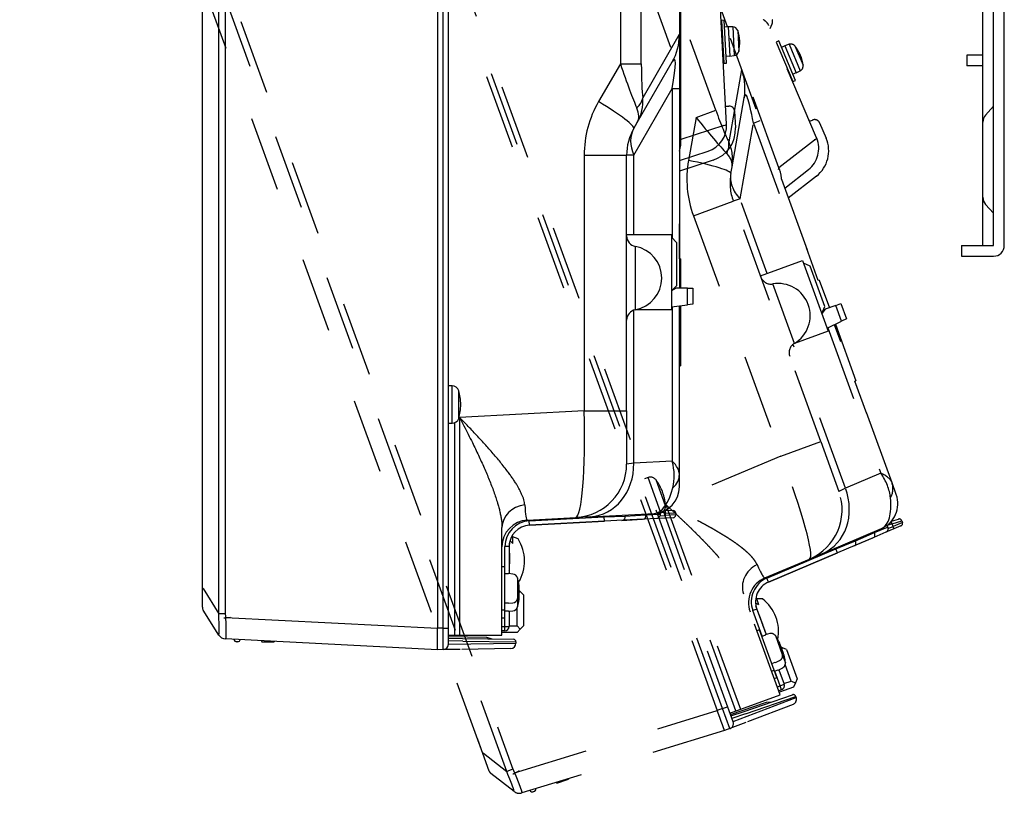
# Model space of a CAD drawing. Extents: x 131 to 270, y 132 to 245.
# Drawn here: x 232 to 241, y 189 to 196 of the extents above; entities that cross this region are included whole.
import ezdxf

# ---------------------------------------------------------------- set-up
doc = ezdxf.new("R2010")
doc.units = 0
doc.linetypes.add('HIDDEN2', pattern=[1.4, 0.7, -0.7])
doc.layers.add('GAIKEI', color=7, linetype='CONTINUOUS')

msp = doc.modelspace()

# ---------------------------------------------------------------- linework, layer by layer
at = {"layer": 'GAIKEI', "color": 1, "linetype": 'CONTINUOUS'}
for p, q in [((235.5764138433836, 220.2698083921433), (235.5764138433836, 190.1749789921433)), ((235.6297864433836, 190.1749789921433), (235.6297864433836, 220.2698083921433)), ((233.5382095433836, 190.3113460421432), (233.5382095433836, 220.1334413421432)), ((233.5978115433836, 220.1334413421432), (233.5978115433836, 190.3113460421432)), ((240.8640517969732, 193.7463743829801), (240.8640517969732, 217.8485156968896)), ((237.8471827933836, 194.7361238421433), (237.8471827933836, 201.3123083921433)), ((237.2826620933836, 198.2373936921432), (237.2826620933836, 195.4407985421433)), ((237.4782183933836, 195.4407985421433), (237.4782183933836, 198.2373936921432)), ((240.6640340267333, 193.7463743829801), (240.6640340267333, 196.296600953539)), ((240.7640429118534, 193.7463743829801), (240.7640429118534, 196.296600953539)), ((238.2737455933836, 194.8770350921433), (238.2141643933836, 196.0139121421433)), ((238.2508226933836, 195.8479439421433), (238.2258569433836, 195.8466355421432)), ((238.2258569433836, 195.8466355421432), (238.2467913433836, 195.4471837421433)), ((238.2717570933836, 195.4484921421432), (238.2508226933836, 195.8479439421433)), ((237.8313194933836, 195.7136741921433), (237.4908772933836, 195.1240109421433)), ((237.8337852933836, 195.7136741921433), (237.8313194933836, 195.7136741921433)), ((237.8337852933836, 195.7094033421432), (237.8337852933836, 195.7136741921433)), ((238.2323989433836, 195.7218068421433), (238.2294809933836, 195.7216539421433)), ((238.2891765933836, 195.7848647921433), (238.2542245433836, 195.7830330421433)), ((238.2890457433836, 195.7873613421433), (238.3034380933836, 195.5127382421432)), ((238.3315440933836, 195.7858772921433), (238.2890457433836, 195.7873613421433)), ((238.3315440933836, 195.7858772921433), (238.3455485433836, 195.5186564921433)), ((238.3770015433836, 195.7523980421433), (238.3872574433836, 195.5567038921432)), ((238.2373313933836, 195.5718594921433), (238.2402493433836, 195.5720124421433)), ((237.2826620933836, 195.4407985421433), (237.0792157433836, 195.0884190921433)), ((237.2826620933836, 195.4407985421433), (237.4782183933836, 195.4407985421433)), ((237.4406635933836, 194.8945219921433), (237.7667979933836, 195.4594033421432)), ((238.2467913433836, 195.4471837421433), (238.2717570933836, 195.4484921421432)), ((238.2683552433836, 195.5134030421433), (238.3033072933836, 195.5152347921433)), ((238.3034380933836, 195.5127382421432), (238.3455485433836, 195.5186564921433)), ((240.5140206990534, 195.5215320938593), (240.5140206990534, 195.4215232087393)), ((240.6640340267333, 195.5215320938593), (240.5140206990534, 195.5215320938593)), ((240.6640340267333, 195.4215232087393), (240.5140206990534, 195.4215232087393)), ((237.4082725933836, 194.5884190921433), (237.7667979933836, 195.2094033421432)), ((237.7667979933836, 195.2094033421432), (237.7667979933836, 193.8143809921433)), ((237.7667979933836, 195.2094033421432), (237.8337852933836, 195.2094033421432)), ((238.2649241933836, 195.0453574421432), (238.2628509433836, 195.0849180421432)), ((238.2649241933836, 195.0453574421432), (238.2957910933836, 195.0469750921433)), ((238.3484775433836, 194.9992254921433), (238.3566080933836, 194.8440847421433)), ((240.7640429118534, 195.0464898895395), (240.6895007892848, 194.9631492352803)), ((237.4082725933836, 194.8384190921433), (237.4406635933836, 194.8945219921433)), ((238.2472465933836, 194.8661124421432), (237.8471827933836, 194.7361238421433)), ((237.8471827933836, 194.7361238421433), (237.8337852933836, 194.7208879921433)), ((237.8337852933836, 194.5392523921433), (238.1013424933836, 194.6261869421433)), ((236.9452411433836, 194.5884190921433), (236.9452411433836, 192.2030380921433)), ((236.9452411433836, 194.5884190921433), (237.3412852933836, 194.5884190921433)), ((237.3412852933836, 192.2030380921433), (237.3412852933836, 194.5884190921433)), ((237.4082725933836, 194.5884190921433), (237.3412852933836, 194.5884190921433)), ((237.4082725933836, 193.8473936921432), (237.4082725933836, 194.5884190921433)), ((238.1497243433836, 194.5430669921433), (237.8337852933836, 194.4404121921433)), ((240.7640429118534, 194.04640103834), (240.6895007892848, 194.1297419426214)), ((237.8337852933836, 193.6223769421432), (237.8337852933836, 193.9473936921433)), ((237.3412852933836, 193.8473936921432), (237.7587852933836, 193.8473936921432)), ((237.7587852933836, 193.8473936921432), (237.7587852933836, 193.1473936921433)), ((237.8087852933836, 193.7723936921433), (237.7587852933836, 193.8223936921433)), ((237.4231602933836, 193.1473625921433), (237.4231602933836, 193.7374248421433)), ((237.8087852933836, 193.3723936921432), (237.8087852933836, 193.7723936921433)), ((240.4640162564934, 193.7463743829801), (240.4640162564934, 193.6463654978602)), ((240.4640162564934, 193.7463743829801), (240.7640429118534, 193.7463743829801)), ((237.8437852933836, 193.6223769421432), (237.8337852933836, 193.6223769421432)), ((237.8437852933836, 193.6223769421432), (237.8437852933836, 193.3473936921432)), ((240.4640162564934, 193.6463654978602), (240.7640429118534, 193.6463654978602)), ((237.7587852933836, 193.3223936921433), (237.8087852933836, 193.3723936921432)), ((237.8020865933836, 193.3473936921432), (237.7587852933836, 193.3223936921433)), ((237.7667979933836, 193.3304063921433), (237.7667979933836, 193.3270198421432)), ((237.9087852933836, 193.3473936921432), (237.8020865933836, 193.3473936921432)), ((237.9087852933836, 193.1917686921433), (237.9087852933836, 193.3473936921432)), ((237.9087852933836, 193.3473936921432), (237.9587852933836, 193.3473936921432)), ((237.9587852933836, 193.3473936921432), (237.9587852933836, 193.1973936921433)), ((237.4082725933836, 191.7148213421433), (237.4082725933836, 193.1434125421432)), ((237.7587852933836, 193.1473936921433), (237.4233288933836, 193.1473936921433)), ((237.7587852933836, 193.1748936921432), (237.9087852933836, 193.1917686921433)), ((237.7667979933836, 193.1757951421432), (237.7667979933836, 191.7336108421433)), ((237.8437852933836, 193.1844561921432), (237.8437852933836, 192.6223769421432)), ((237.9587852933836, 193.1973936921433), (237.9087852933836, 193.1917686921433)), ((237.8337852933836, 192.2973936921432), (237.8337852933836, 192.6223769421432)), ((237.8337852933836, 192.6223769421432), (237.8437852933836, 192.6223769421432)), ((235.7127365433836, 192.4373936921433), (235.6789138433836, 192.4373936921433)), ((235.7127365433836, 192.0873936921433), (235.7127365433836, 192.4373936921433)), ((235.7750269933836, 192.1338222921433), (235.7750269933836, 192.3909651421433)), ((236.9452411433836, 192.2030380921433), (235.7827411433836, 192.1421140421433)), ((235.7827411433836, 192.1421140421433), (235.7827411433836, 190.1123936921432)), ((236.9452411433836, 192.2030380921433), (237.3412852933836, 192.2030380921433)), ((237.3412852933836, 192.2030380921433), (237.3412852933836, 191.7078000421433)), ((235.6789138433836, 192.0873936921433), (235.7127365433836, 192.0873936921433)), ((235.7393073933836, 190.1123936921432), (235.7393073933836, 192.0930726421433)), ((237.4082725933836, 191.7148213421433), (237.3412852933836, 191.7078000421433)), ((237.7667979933836, 191.7336108421433), (237.4082725933836, 191.7148213421433)), ((236.4337246933836, 191.1769597921433), (237.1313771433836, 191.2135221921432)), ((237.1313771433836, 191.2135221921432), (237.3291582933836, 191.2227028421433)), ((237.1313771433836, 191.2135221921432), (237.1313771433836, 191.2223169421433)), ((237.1334705933836, 191.1735769921433), (237.1313771433836, 191.2135221921432)), ((237.3291582933836, 191.2227028421433), (237.5215664433836, 191.2327865421433)), ((237.3291582933836, 191.2326821921432), (237.3291582933836, 191.2227028421433)), ((237.5215664433836, 191.2327865421433), (237.5215664433836, 191.2427658921432)), ((237.5215664433836, 191.2327865421433), (237.6545805433836, 191.2389608421433)), ((237.6521574433836, 191.2257259921433), (237.7040188933836, 191.2284439421432)), ((237.6545853933836, 191.2568659421433), (237.6545805433836, 191.2560363921433)), ((237.6545805433836, 191.2560363921433), (237.6545805433836, 191.2389608421433)), ((237.7040188933836, 191.2534454421433), (237.6545805433836, 191.2560363921433)), ((237.7040188933836, 191.2284439421432), (237.7040188933836, 191.2534454421433)), ((237.7040188933836, 191.2534454421433), (237.7987852933836, 191.2497205421433)), ((237.7987852933836, 191.2321687921433), (237.7040188933836, 191.2284439421432)), ((237.7060532933836, 191.2783045421433), (237.7750936933836, 191.2746862921432)), ((237.7987852933836, 191.2497205421433), (237.7987852933836, 191.2321687921433)), ((236.4358181433836, 191.1370145921432), (236.4337246933836, 191.1769597921433)), ((237.1334705933836, 191.1735769921433), (236.4358181433836, 191.1370145921432)), ((236.4358181433836, 191.1370145921432), (237.1334705933836, 191.1735769921433)), ((237.3086481433836, 191.1827576921433), (237.1334705933836, 191.1735769921433)), ((237.2973463933836, 191.1821653921433), (237.4897545433836, 191.1922490421433)), ((237.5010563433836, 191.1928413421432), (237.3086481433836, 191.1827576921433)), ((237.6221983433836, 191.1991901421433), (237.5010563433836, 191.1928413421432)), ((237.7040188933836, 191.2034781921433), (237.6221983433836, 191.1991901421433)), ((237.7750936933836, 191.2072030421433), (237.7040188933836, 191.2034781921433)), ((236.2787852933836, 190.9673936921432), (236.2787852933836, 191.0273936921432)), ((236.3287852933836, 191.0091951921433), (236.2787852933836, 191.0273936921432)), ((236.2462852933836, 190.9372886921433), (236.2062852933836, 190.9372886921433)), ((236.2062852933836, 190.6823936921433), (236.2062852933836, 190.9372886921433)), ((236.2462852933836, 190.9372886921433), (236.2462852933836, 190.6842375421433)), ((236.2487852933836, 190.8768936921432), (236.2487852933836, 190.9688124921433)), ((236.2787852933836, 190.9673936921432), (236.2539728933836, 190.9922061421433)), ((236.2462852933836, 190.8768936921432), (236.2487852933836, 190.8768936921432)), ((236.2487852933836, 190.8768936921432), (236.2487852933836, 190.7768936921433)), ((236.2487852933836, 190.7768936921433), (236.2462852933836, 190.7768936921433)), ((236.2487852933836, 190.7268936921432), (236.2487852933836, 190.7768936921433)), ((233.3830107933836, 190.6999070421433), (233.3837852933836, 190.6999747921433)), ((233.3830107933836, 190.6999070421433), (233.3830107933836, 190.5949070421433)), ((236.2037852933836, 190.7473936921432), (236.1787852933836, 190.7473936921432)), ((236.2037852933836, 190.3473936921432), (236.2037852933836, 190.7473936921432)), ((236.2387852933836, 190.6823936921433), (236.2037852933836, 190.6823936921433)), ((236.2811477433836, 190.6811874921433), (236.2387852933836, 190.6848936921432)), ((236.2487852933836, 190.7268936921432), (236.2462852933836, 190.7268936921432)), ((233.3830107933836, 190.5949070421433), (233.3837852933836, 190.5948392921433)), ((236.3247907433836, 190.6453750921433), (236.3247907433836, 190.4494123421433)), ((233.3914338433836, 190.5452358421433), (233.3837852933836, 190.5452358421433)), ((233.3914338433836, 190.5452358421433), (233.5382095433836, 190.3113460421432)), ((236.3487852933836, 190.5173936921433), (236.3371877933836, 190.5057961921433)), ((236.3382439933836, 190.5279350421432), (236.3487852933836, 190.5173936921433)), ((236.3787852933836, 190.4873936921432), (236.3487852933836, 190.5173936921433)), ((236.3787852933836, 190.4873936921432), (236.3787852933836, 190.1973936921433)), ((236.2037852933836, 190.4123936921432), (236.2387852933836, 190.4123936921432)), ((236.2387852933836, 190.4098936921432), (236.2811477433836, 190.4135999421432)), ((236.3247907433836, 190.4494123421433), (236.3247907433836, 190.3744123421433)), ((233.5978115433836, 190.3113460421432), (233.5382095433836, 190.3113460421432)), ((236.1787852933836, 190.3473936921432), (236.2037852933836, 190.3473936921432)), ((236.2037852933836, 190.2723936921433), (236.2037852933836, 190.3473936921432)), ((236.2037852933836, 190.3373936921433), (236.2387852933836, 190.3373936921433)), ((236.2062852933836, 190.1918936921433), (236.2062852933836, 190.3373936921433)), ((236.2387852933836, 190.3348936921433), (236.2811477433836, 190.3385999421432)), ((236.2462852933836, 190.3355498921432), (236.2462852933836, 190.1918936921433)), ((236.3187852933836, 190.1973936921433), (236.3187852933836, 190.3612731421432)), ((233.6001250933836, 190.2761935921432), (235.5764138433836, 190.1749789921433)), ((236.1787852933836, 190.2723936921433), (236.2037852933836, 190.2723936921433)), ((235.6297864433836, 190.1749789921433), (235.5764138433836, 190.1749789921433)), ((235.6297864433836, 189.9759106421433), (235.6297864433836, 190.1749789921433)), ((235.6297864433836, 190.1749789921433), (235.6789138433836, 190.1749789921433)), ((236.1787852933836, 190.1918936921433), (236.2062852933836, 190.1918936921433)), ((236.2062852933836, 190.1518936921433), (236.1787852933836, 190.1518936921433)), ((236.3187852933836, 190.1373936921433), (236.1787852933836, 190.1373936921433)), ((236.2062852933836, 190.1518936921433), (236.2062852933836, 190.1918936921433)), ((236.2062852933836, 190.1918936921433), (236.2462852933836, 190.1918936921433)), ((236.2462852933836, 190.1973936921433), (236.3187852933836, 190.1973936921433)), ((236.3187852933836, 190.1973936921433), (236.3487852933836, 190.1673936921433)), ((236.3487852933836, 190.1673936921433), (236.3187852933836, 190.1373936921433)), ((236.3787852933836, 190.1973936921433), (236.3487852933836, 190.1673936921433)), ((233.7137852933836, 190.0498267921433), (233.7037852933836, 190.0498267921433)), ((233.9365691433836, 190.0585612921433), (233.9384501433836, 190.0478936921433)), ((233.9384501433836, 190.0478936921433), (234.0543128433836, 190.0478936921433)), ((234.0550984933836, 190.0523494421433), (234.0543128433836, 190.0478936921433)), ((235.6789138433836, 190.0837615421433), (235.8090971433836, 190.0814891921433)), ((235.8138586433836, 190.0564929921433), (235.6789138433836, 190.0588484421433)), ((235.6789138433836, 190.0267827657883), (236.3089138433836, 190.0368996921433)), ((235.6790729933836, 190.0983586421433), (236.0339138433836, 190.0921648921432)), ((235.8090971433836, 190.0814891921433), (236.2843501433836, 190.0731935921433)), ((235.8138586433836, 190.0564929921433), (236.3089138433836, 190.0481974421433)), ((236.0339138433836, 190.0921648921432), (236.0839138433836, 190.0766922421433)), ((236.3089138433836, 190.0481974421433), (236.3089138433836, 190.0368996921433)), ((235.7882041433836, 189.9786758421432), (235.6297864433836, 189.9759106421433)), ((236.2597864433836, 189.9869073421433), (235.8043356933836, 189.9789573921433))]:
    msp.add_line(p, q, dxfattribs=at)
at = {"layer": 'GAIKEI', "color": 7, "linetype": 'CONTINUOUS'}
for p, q in [((235.6789138433836, 190.0259030421433), (235.6789138433836, 220.2698083921433)), ((233.3837852933836, 190.5452358421433), (233.3837852933836, 219.8995515421433)), ((237.8337852933836, 200.2263287921433), (237.8337852933836, 193.3473936921432)), ((237.8337852933836, 191.6118434421432), (237.8337852933836, 193.1833311921432)), ((237.8337852933836, 191.4963697421432), (237.8337852933836, 191.6118434421432)), ((237.0014278933836, 191.2155065921433), (236.8674532933836, 191.2084852421433)), ((237.0014278933836, 191.2155065921433), (237.5968692933836, 191.2467123421433)), ((236.4157013433836, 191.1848099421433), (236.8674532933836, 191.2084852421433)), ((236.1787852933836, 190.1123936921432), (236.1787852933836, 191.1142508421433)), ((233.3837852933836, 190.3718131421432), (233.3837852933836, 190.5452358421433)), ((233.5382095433836, 190.1113460421433), (233.3914338433836, 190.3452358421433)), ((235.6789138433836, 190.1123936921432), (236.1787852933836, 190.1123936921432)), ((233.6001250933836, 190.0761935921433), (233.5978115433836, 190.0763148421433)), ((235.5764138433836, 189.9749789921433), (233.6001250933836, 190.0761935921433)), ((235.6297864433836, 189.9759106421433), (235.5764138433836, 189.9749789921433))]:
    msp.add_line(p, q, dxfattribs=at)
at = {"layer": 'GAIKEI', "color": 1, "linetype": 'HIDDEN2'}
for p, q in [((227.8938150730139, 217.6884613351398), (238.1868529377635, 189.408572224149)), ((238.2370067761356, 189.4268267284507), (227.943968911386, 217.7067158394414)), ((238.3341584091795, 189.3035437186882), (227.9901335666445, 217.7235183998307)), ((236.2249271194134, 188.8396084079393), (226.0251698106356, 216.8632112977234)), ((226.0811773702197, 216.8835963823059), (236.2809346789975, 188.8599934925218)), ((235.9998207682996, 189.0065767229585), (225.9600535053587, 216.5906105744684)), ((238.7606743482621, 194.4712951037681), (236.511486765935, 200.6508871983294)), ((236.8703241324888, 199.6258179670152), (239.2230585013188, 193.16173341468)), ((237.0326935962724, 197.5683350944689), (237.9891854702992, 194.9403952686883)), ((238.1729482823574, 195.0072794624425), (237.2164564083305, 197.6352192882232)), ((238.6803219871726, 195.7696757092508), (238.6992419291117, 195.8131885562704)), ((239.1133177778026, 194.7496014355723), (238.6684949122405, 195.7975384396346)), ((238.7597069137925, 195.6541172238296), (238.7366942819006, 195.6443489406112)), ((238.7366942819006, 195.6443489406112), (238.8929867449889, 195.2761470182801)), ((238.9159993768808, 195.2859153014983), (238.7597069137925, 195.6541172238296)), ((238.8567882622407, 195.6234019956251), (238.8163453013565, 195.6102612547008)), ((238.8567882622407, 195.6234019956251), (238.9613430368795, 195.3770863857407)), ((238.785535680891, 195.5292858281366), (238.782845999688, 195.5281441514577)), ((238.8173221305248, 195.6079600184242), (238.7851044424559, 195.5942844313155)), ((238.8163453013565, 195.6102612547008), (238.9237963184698, 195.3571224277432)), ((238.9109548704489, 195.6074891550148), (238.9875236052294, 195.4271045307168)), ((238.4114258114957, 195.3844663859702), (238.2931914976305, 194.7139260911584)), ((238.4137429055601, 195.3853097392395), (238.4114258114957, 195.3844663859702)), ((238.4152036222892, 195.3812964530101), (238.4137429055601, 195.3853097392395)), ((238.8414556818967, 195.3900684070911), (238.8441453459986, 195.3912101307547)), ((238.8906018482174, 195.3457480940123), (238.9228195362861, 195.3594236811209)), ((238.9237963184698, 195.3571224277432), (238.9613430368795, 195.3770863857407)), ((238.8929867449889, 195.2761470182801), (238.9159993768808, 195.2859153014983)), ((238.3244958978487, 194.4811029214206), (238.4377611866242, 195.1234622918666)), ((237.9891854702992, 194.9403952686883), (238.1729482823574, 195.0072794624425)), ((237.9891854702992, 194.9403952686883), (237.9185293064724, 194.5396841500206)), ((238.3987516718993, 194.182381910627), (238.5232662224556, 194.8885391366701)), ((238.5232662224556, 194.8885391366701), (238.586213693952, 194.9114501426171)), ((238.5232662224556, 194.8885391366701), (239.0003919665451, 193.5776469285437)), ((239.0474587390458, 194.9047556092882), (239.0319799992376, 194.9412213199199)), ((239.0474587390458, 194.9047556092882), (239.0759108683174, 194.9168328046183)), ((239.1417512616335, 194.8899826850331), (239.2024527410222, 194.7469788789512)), ((239.0921526293629, 194.7302743101897), (238.7606743482621, 194.4712951037681)), ((238.3132466360678, 194.4173050658235), (238.3244958978487, 194.4811029214206)), ((238.7606743482621, 194.4712951037681), (238.7532957839758, 194.4523958730815)), ((238.8154188179208, 194.2817142400895), (239.037106977148, 194.4549159471077)), ((239.1109997417852, 194.3933563107239), (238.8492241572912, 194.1888348335125)), ((237.9636444351425, 194.0240158277337), (238.3358042004029, 194.15947090468)), ((238.3987516718993, 194.182381910627), (238.3358042004029, 194.15947090468)), ((239.1516525519093, 191.9179459812171), (238.3358042004029, 194.15947090468)), ((238.6521972854152, 193.486045810432), (238.3987516718993, 194.182381910627)), ((237.9636444351425, 194.0240158277337), (238.7794927866489, 191.7824909042708)), ((239.1290086907416, 193.4201331455447), (239.0178464153234, 193.7255489871515)), ((238.5892498139189, 193.4631348044851), (238.981571483097, 193.6059282143235)), ((238.981571483097, 193.6059282143235), (239.220985583425, 192.9481433797734)), ((239.0542076248858, 193.5525522749308), (238.9901219866802, 193.5824358988039)), ((239.1910156822161, 193.1766752266164), (239.0542076248858, 193.5525522749308)), ((239.1384056169495, 193.4235533469779), (239.1290086907416, 193.4201331455447)), ((239.1384056169495, 193.4235533469779), (239.2324554275266, 193.1651536161132)), ((238.9056118844002, 192.8333236447292), (238.7037987090841, 193.3878007868585)), ((239.161132058343, 193.1125895884109), (239.1910156822161, 193.1766752266164)), ((239.1932714668403, 193.1508918207627), (239.161132058343, 193.1125895884109)), ((239.2935354478777, 193.1873849254294), (239.1932714668403, 193.1508918207627)), ((239.2935354478777, 193.1873849254294), (239.3405200789171, 193.2044859325957)), ((239.3467623326828, 193.0411452613196), (239.2935354478777, 193.1873849254294)), ((239.3405200789171, 193.2044859325957), (239.3918231004159, 193.0635320394778)), ((239.1659210286031, 193.1228595682759), (239.1670792969195, 193.119677252231)), ((239.3918231004159, 193.0635320394778), (239.3467623326828, 193.0411452613196)), ((239.2115800294835, 192.973984926845), (239.3467623326828, 193.0411452613196)), ((239.2188011904879, 192.9775725175604), (239.7120572714759, 191.6223625730372)), ((239.8166516465727, 191.5308496517518), (239.2791711810831, 193.0075650940823)), ((239.2881833346298, 193.0120424497139), (239.4804257602752, 192.483860726192)), ((239.220985583425, 192.9481433797734), (238.9057596797496, 192.8334105337658)), ((239.3815799862146, 191.482083309845), (238.8929730192368, 192.8245199186046)), ((239.4710288340673, 192.4804405247588), (239.4804257602752, 192.483860726192)), ((239.5821796518107, 192.1750561628548), (239.4710288340673, 192.4804405247588)), ((238.7794927866489, 191.7824909042708), (239.1516525519093, 191.9179459812171)), ((239.1516525519093, 191.9179459812171), (239.3210339407505, 191.4525744400997)), ((238.7794927866489, 191.7824909042708), (237.7079373672982, 191.3276426074413)), ((237.541162973043, 191.5811717322891), (237.509380031438, 191.5696036875874)), ((237.6608700232069, 191.252279315014), (237.541162973043, 191.5811717322891)), ((239.7120572714759, 191.6223625730372), (239.3815799862146, 191.482083309845)), ((237.703524382991, 191.3172125164643), (237.6155763485788, 191.5588477550972)), ((239.8561459779971, 191.422339867967), (239.8166516465727, 191.5308496517518)), ((239.3815799862146, 191.482083309845), (239.3210339407505, 191.4525744400997)), ((237.7079373672982, 191.3276426074413), (238.4021426123163, 189.4203293722872)), ((237.6290870816019, 191.2407112703123), (237.6608700232069, 191.252279315014)), ((238.3613282379482, 189.4054741548871), (237.683896139587, 191.2667035483481)), ((239.652906992424, 191.0678675441379), (239.7757876256836, 191.1191629898327)), ((239.7696682783244, 191.1359899389749), (239.7699474436252, 191.1352087581636)), ((239.8172904533944, 191.1496829731205), (239.7699474436252, 191.1352087581636)), ((239.7699474436252, 191.1352087581636), (239.7757876256836, 191.1191629898327)), ((239.778037241788, 191.1058975499412), (239.8258414700077, 191.126189248062)), ((239.8106998511171, 191.1737386917295), (239.8768141199169, 191.1939518564076)), ((239.8172904533944, 191.1496829731205), (239.9076157310047, 191.1785947297878)), ((239.8258414700077, 191.126189248062), (239.8172904533944, 191.1496829731205)), ((239.9136187830553, 191.162101479831), (239.8258414700077, 191.126189248062)), ((239.899894750754, 191.130538344356), (239.8343802594009, 191.1027291170146)), ((239.9076157310047, 191.1785947297878), (239.9136187830553, 191.162101479831)), ((239.1700467261784, 190.8737318412151), (239.7189056207812, 191.1067086071863)), ((239.4755513022092, 190.9925845026176), (239.652906992424, 191.0678675441379)), ((239.7589606918129, 191.0707153918341), (239.6472958658316, 191.0233164671205)), ((239.652906992424, 191.0678675441379), (239.6494938537067, 191.0772450656931)), ((239.8343802594009, 191.1027291170146), (239.7589606918129, 191.0707153918341)), ((239.2928377822525, 190.9163123762885), (239.4755513022092, 190.9925845026176)), ((239.4699401115312, 190.9480334554839), (239.3084670447986, 190.8794921686817)), ((239.4595225189851, 190.9436114493897), (239.6368782263009, 191.0188944439253)), ((239.6472958658316, 191.0233164671205), (239.4699401115312, 190.9480334554839)), ((239.4721381634919, 191.0019620241729), (239.4755513022092, 190.9925845026176)), ((238.6497640004026, 190.6433437678698), (239.2928377822525, 190.9163123762885)), ((239.3084670447986, 190.8794921686817), (238.6653932629487, 190.606523560263)), ((238.6653932629487, 190.606523560263), (239.3084670447986, 190.8794921686817)), ((239.1700467261784, 190.8737318412151), (239.046553226319, 190.8213119185382)), ((239.2928377822525, 190.9163123762885), (239.289829800597, 190.9245767379652)), ((239.3084670447986, 190.8794921686817), (239.2928377822525, 190.9163123762885)), ((238.6301426819776, 190.6445561471466), (239.046553226319, 190.8213119185382)), ((238.6653932629487, 190.606523560263), (238.6497640004026, 190.6433437678698)), ((238.7743023775767, 189.5557844492335), (238.4316470515418, 190.4972222201702)), ((238.5758444171118, 190.3934236543381), (238.5440420302226, 190.4082533899025)), ((238.5786064614592, 190.2981208678572), (238.5471683803089, 190.3844962859287)), ((238.6085320931298, 190.4498052225922), (238.5553232085122, 190.4498052115852)), ((238.5758444171118, 190.3934236543381), (238.5553232085122, 190.4498052115852)), ((238.5556009233511, 190.3540185533313), (238.5180132185196, 190.3403377475982)), ((238.6051924429526, 190.100814797023), (238.5180132185196, 190.3403377475982)), ((238.5556009233511, 190.3540185533313), (238.6421495139428, 190.1162282549949)), ((238.5762572299072, 190.2972658174989), (238.5786064614592, 190.2981208678572)), ((238.5786064614592, 190.2981208678572), (238.6128084757918, 190.2041516057786)), ((238.6128084757918, 190.2041516057786), (238.6104592442398, 190.2032965554203)), ((238.6299094829581, 190.1571669747393), (238.6128084757918, 190.2041516057786)), ((238.5806119020845, 190.1610397670157), (238.5571195865649, 190.1524892634326)), ((238.7174199594148, 189.7851627187014), (238.5806119020845, 190.1610397670157)), ((238.6357324531282, 190.1119304516811), (238.6028432114006, 190.0999597466647)), ((238.6299094829581, 190.1571669747393), (238.6275602514061, 190.156311924381)), ((238.6759526794885, 190.1252858056625), (238.6348774027699, 190.114279683233)), ((238.7292122467182, 190.1065599427651), (238.7962354545597, 189.9224151926412)), ((238.782021029202, 190.0008036768885), (238.7955319650633, 189.9945033850172)), ((238.7955319650633, 189.9945033850172), (238.788600458506, 189.9796387212354)), ((238.8339833479868, 189.9765732106934), (238.7955319650633, 189.9945033850172)), ((238.8339833479868, 189.9765732106934), (238.9331691895512, 189.7040623506655)), ((238.6951886500986, 189.8462427390525), (238.7280778918262, 189.8582134440689)), ((238.7289329421845, 189.8558642125169), (238.7674730116916, 189.8738357595133)), ((238.7962354545597, 189.9224151926412), (238.8218869653091, 189.8519382460822)), ((238.876787632304, 189.683541142066), (238.8207375593269, 189.8375374519294)), ((238.6939276438952, 189.7766122151183), (238.7174199594148, 189.7851627187014)), ((238.7430714701642, 189.7146857721425), (238.7174199594148, 189.7851627187014)), ((238.720840160848, 189.7757657924935), (238.7537294025756, 189.7877364975099)), ((238.7729533232539, 189.6398955665275), (238.7231893924, 189.7766208428518)), ((238.7545844529339, 189.785387265958), (238.7931245224411, 189.8033588129544)), ((238.7614077139717, 189.7885690433307), (238.8105410280853, 189.6535763722606)), ((238.7195791546446, 189.7061352685593), (238.7430714701642, 189.7146857721425)), ((238.7729533232539, 189.6398955665275), (238.8105410280853, 189.6535763722606)), ((238.808659917297, 189.6587446816748), (238.876787632304, 189.683541142066)), ((238.876787632304, 189.683541142066), (238.9152390152273, 189.6656109677422)), ((238.9152390152273, 189.6656109677422), (238.8973088409036, 189.6271595848188)), ((238.9331691895512, 189.7040623506655), (238.9152390152273, 189.6656109677422)), ((238.7471117761823, 189.6304900125861), (238.7729533232539, 189.6398955665275)), ((238.7866341289869, 189.6023078616961), (238.7607925819153, 189.5929023077547)), ((238.8973088409036, 189.6271595848188), (238.7657518739936, 189.5792767647532)), ((238.7866341289869, 189.6023078616961), (238.7729533232539, 189.6398955665275)), ((238.3045768646701, 189.3848183442601), (238.7743023775767, 189.5557844492335)), ((238.3095266865633, 189.3716841438486), (238.6450864021244, 189.4872266410534)), ((238.3338575259723, 189.3043703885058), (238.9224036844655, 189.5293498798418)), ((238.4374791125491, 189.4003029245857), (238.8869081119564, 189.5550537096567)), ((238.4505026628696, 189.3784427088105), (238.9185396263912, 189.5399662921483)), ((238.8933374199192, 189.4655698770618), (238.4680727540513, 189.3023260369183)), ((238.6450864021244, 189.4872266410534), (238.6973629911343, 189.4897881131907)), ((238.9185396263912, 189.5399662921483), (238.9224036844655, 189.5293498798418)), ((236.2951315508476, 188.8277522753568), (238.1868529377635, 189.408572224149)), ((238.2370067761356, 189.4268267284507), (238.1868529377635, 189.408572224149)), ((238.2370067761356, 189.4268267284507), (238.283171431394, 189.4436292888398)), ((238.3050921617342, 189.2397636689236), (238.2370067761356, 189.4268267284507)), ((238.3143696367168, 189.357912924188), (238.4374791125491, 189.4003029245857)), ((238.4505026628696, 189.3784427088105), (238.3228904187495, 189.334502267957)), ((238.4530103513258, 189.2965441514179), (238.3050921617342, 189.2397636689236)), ((238.2552569664286, 189.2206336999918), (236.3635355795128, 188.6398137511997)), ((238.3050921617342, 189.2397636689236), (238.2552569664286, 189.2206336999918)), ((235.9461923103725, 189.1516552136455), (235.9468969304426, 189.1519837724216)), ((235.9461923103725, 189.1516552136455), (235.9821044254217, 189.052987488463)), ((235.9821044254217, 189.052987488463), (235.9828553892212, 189.053188718889)), ((236.0070080542944, 189.0091926811257), (235.9998207682996, 189.0065767229585)), ((236.0591348250096, 188.8436126914916), (235.9998207682996, 189.0065767229585)), ((236.0070080542944, 189.0091926811257), (236.2249271194134, 188.8396084079393)), ((236.2809346789975, 188.8599934925218), (236.2249271194134, 188.8396084079393)), ((236.2933311480786, 188.6516698837821), (236.0754120829595, 188.8212541569685)), ((236.6857201723782, 188.7383154512042), (236.6911362682789, 188.7289345260924)), ((236.6911362682789, 188.7289345260924), (236.8000115924931, 188.7685619033525)), ((236.7992259057471, 188.7730176468731), (236.8000115924931, 188.7685619033525)), ((236.3635355795128, 188.6398137511997), (236.3613200837075, 188.6391364082274)), ((236.4793592074448, 188.6539111417003), (236.469962281237, 188.6504909402671))]:
    msp.add_line(p, q, dxfattribs=at)
for centre, radius, start, end in [((238.6533888885837, 195.8331260188962), 0.05, 336.500000000004, 23.0000000000054), ((238.8722390912704, 195.575849153076), 0.05, 39.2570280000138, 107.9999989999915), ((238.6399446084561, 195.3860090517919), 0.35, 23.0000000000054, 39.2570280000138), ((238.6399446084561, 195.3860090517919), 0.35, 6.742971999981426, 23.0000000000054), ((237.9453573118962, 195.2102863813472), 0.5, 350.0000000000031, 20), ((238.9378694646593, 195.4212337638804), 0.05, 298.000000999996, 6.742971999981426), ((239.0957259978499, 194.8704461185966), 0.05, 23.0000000000054, 113.0000000000056), ((238.883191599838, 194.6519186546925), 0.25, 307.9999999999954, 22.47751199998283), ((239.0459511072058, 194.7111582707183), 0.05, 22.47751199998283, 23.0000000000054), ((238.9263012992737, 194.629759531635), 0.3, 307.9999999999954, 23.0000000000054), ((238.883191599838, 194.6519186546925), 0.25, 22.47751199998283, 23.0000000000054), ((238.9033370559285, 194.3660359710593), 1, 170.0000000000031, 200), ((238.8056505107959, 194.3304809763428), 0.5, 170.0000000000031, 200), ((238.6871951114667, 193.4864127511471), 0.1, 200, 279.5574229999987), ((238.7536095190374, 193.0919648470082), 0.3, 20, 99.55742299999874), ((238.7536095190374, 193.0919648470082), 0.3, 300.4425770000012, 20), ((238.9562793395211, 192.7471099106362), 0.1, 120.4425770000013, 200), ((237.5633942823591, 191.5200917119379), 0.065, 36.60155000001718, 110), ((237.2543157310703, 191.2905367642464), 0.45, 20, 36.60155000001718), ((237.2543157310703, 191.2905367642464), 0.45, 3.398449999982756, 20), ((238.8511876303576, 191.2815643684369), 0.5, 293.0000000000056, 20), ((239.6212228228006, 191.3368348321355), 0.25, 293.0000000000056, 20), ((237.6386387138908, 191.3133593353651), 0.065, 290, 3.398449999982756), ((239.8841234154851, 191.1700442262047), 0.025, 20, 106.9999999999944), ((239.8901264675357, 191.1535509762478), 0.025, 293.0000000000056, 20), ((238.7278254329737, 190.4144299050963), 0.25, 113.0000000000056, 200), ((238.7435394475083, 190.4224225819964), 0.24, 113.0000000000056, 200), ((238.7435394475083, 190.4224225819964), 0.2, 113.0000000000056, 200), ((238.3725560503169, 190.1438434073937), 0.38639005, 349.1543930000125, 52.35843300000161), ((238.5829248519188, 190.140065967573), 0.05, 1.805127999993639, 20), ((238.6888936718043, 190.0769895128648), 0.05, 36.2570280000102, 104.9999990000041), ((238.4469820172807, 189.8995669120436), 0.35, 20, 36.2570280000102), ((238.4469820172807, 189.8995669120436), 0.35, 3.74297199998975, 20), ((238.4726335280301, 189.8290899654846), 0.35, 20, 26.15064000002408), ((238.4726335280301, 189.8290899654846), 0.35, 3.74297199998975, 20), ((238.7463421283394, 189.919151175752), 0.05, 295.0000009999959, 3.74297199998975), ((238.7719936390889, 189.848674229193), 0.05, 295.0000009999959, 3.74297199998975), ((238.7729533232539, 189.6398955665275), 0.04000000000000001, 290, 20), ((238.8950473108716, 189.5314157885651), 0.025, 20, 108.9999999999982), ((238.8754190534261, 189.5122488726755), 0.05, 291.0000000000018, 20), ((238.2871737781401, 189.2864427115219), 0.05, 291.0000000000018, 20), ((236.1061194560489, 188.8607136986579), 0.05, 200, 232.1099999999846), ((236.339392214104, 188.7108592518515), 0.07500000000000001, 232.1099999999846, 286.9999999999944), ((236.4614117776539, 188.6739832557867), 0.025, 206.5747939999816, 290), ((236.4708087038617, 188.67740345722), 0.025, 290, 6.435379000006609)]:
    msp.add_arc(centre, radius, start, end, dxfattribs=at)
at = {"layer": 'GAIKEI', "color": 1, "linetype": 'CONTINUOUS'}
for centre, radius, start, end in [((238.3297990933836, 195.7359077421433), 0.05, 19.2570280000138, 87.99999899999156), ((238.0465845433836, 195.6369657921433), 0.35, 3.000000000005391, 19.2570280000138), ((237.3337852933836, 195.7094033421432), 0.5, 330.0000000000031, 0), ((238.0465845433836, 195.6369657921433), 0.35, 346.7429719999815, 3.000000000005391), ((238.3385898933836, 195.5681698921432), 0.05, 278.000000999996, 346.7429719999815), ((237.9452411433836, 194.5884190921433), 1, 150.0000000000031, 180), ((238.2985460433836, 194.9966086921433), 0.05, 3.000000000005391, 93.0000000000056), ((240.7640429118534, 194.8964765618596), 0.1000088851199564, 138.1896850000016, 180), ((237.8412852933836, 194.5884190921433), 0.5, 150.0000000000031, 180), ((238.0240882433836, 194.8639510921433), 0.25, 287.9999999999954, 2.477511999982833), ((238.0570192433836, 194.8283839421432), 0.3, 287.9999999999954, 3.000000000005391), ((238.1972932933836, 194.8639510921433), 0.05, 2.477511999982833, 3.000000000005391), ((238.0240882433836, 194.8639510921433), 0.25, 2.477511999982833, 3.000000000005391), ((240.7640429118534, 194.1964143660199), 0.1000088851199564, 180, 221.8103149999984), ((237.4412852933836, 193.8357685421433), 0.1, 180, 259.5574229999987), ((237.3687852933836, 193.4423936921433), 0.3, 0, 79.55742299999874), ((240.7640429118534, 193.7463743829801), 0.1000088851199564, 270, 0), ((237.3687852933836, 193.4423936921433), 0.3, 280.4425770000013, 0), ((237.4412852933836, 193.0490188921433), 0.1, 100.4425770000013, 180), ((235.7127365433836, 192.3723936921432), 0.065, 16.60155000001719, 90), ((235.3437852933836, 192.2623936921433), 0.45, 0, 16.60155000001719), ((235.3437852933836, 192.2623936921433), 0.45, 343.3984499999827, 0), ((235.7127365433836, 192.1523936921432), 0.065, 270, 343.3984499999827), ((236.8412852933836, 191.7078000421433), 0.5, 273.0000000000056, 0), ((237.7737852933836, 191.2497205421433), 0.025, 0, 86.9999999999944), ((237.7737852933836, 191.2321687921433), 0.025, 273.0000000000056, 0), ((236.4462852933836, 190.9372886921433), 0.24, 93.0000000000056, 180), ((236.4462852933836, 190.9372886921433), 0.2, 93.0000000000056, 180), ((236.0023952433836, 190.8023936921433), 0.38639005, 329.1543930000126, 32.3584330000016), ((236.1987852933836, 190.7268936921432), 0.05, 341.8051279999937, 0), ((236.2767899933836, 190.6313777421433), 0.05, 16.2570280000102, 84.99999900000408), ((235.9887852933836, 190.5473936921432), 0.35, 0, 16.2570280000102), ((235.9887852933836, 190.5473936921432), 0.35, 343.7429719999898, 0), ((235.9887852933836, 190.4723936921432), 0.35, 0, 6.150640000024077), ((236.2767899933836, 190.4634096921433), 0.05, 275.0000009999959, 343.7429719999898), ((235.9887852933836, 190.4723936921432), 0.35, 343.7429719999898, 0), ((236.2767899933836, 190.3884096921433), 0.05, 275.0000009999959, 343.7429719999898), ((236.2062852933836, 190.1918936921433), 0.04000000000000001, 270, 0), ((233.7037852933836, 190.0748267921432), 0.025, 186.5747939999816, 270), ((233.7137852933836, 190.0748267921432), 0.025, 270, 346.4353790000066), ((236.2589138433836, 190.0368996921433), 0.05, 271.0000000000018, 0), ((236.2839138433836, 190.0481974421433), 0.025, 0, 88.99999999999824)]:
    msp.add_arc(centre, radius, start, end, dxfattribs=at)
at = {"layer": 'GAIKEI', "color": 7, "linetype": 'CONTINUOUS'}
for centre, radius, start, end in [((237.5837852933836, 191.4963697421432), 0.25, 273.0000000000056, 0), ((236.4287852933836, 190.9351525421432), 0.25, 93.0000000000056, 180), ((233.4337852933836, 190.3718131421432), 0.05, 180, 212.1099999999847), ((233.6017367433836, 190.1512120421433), 0.07500000000000001, 212.1099999999847, 266.9999999999944), ((235.6289138433836, 190.0259030421433), 0.05, 271.0000000000018, 0)]:
    msp.add_arc(centre, radius, start, end, dxfattribs=at)
at = {"layer": 'GAIKEI', "color": 1, "linetype": 'CONTINUOUS'}
for centre, major_axis, ratio, start_param, end_param in [((237.3337852933836, 193.7094033421432), (0.4547325956529186, 1.772671246157761), 0.04886699999999999, 5.733575907726239, 6.45631015553961), ((237.2679708433836, 195.5954092921433), (-0.2084674992979974, 0.6378321779407722), 0.05211499999999999, 1.798567825296286, 2.647882371585769), ((237.5155050433836, 195.5954092921433), (0.01123535777682765, 0.515556764202144), 0.068962, 1.876877096199592, 2.726191642489034), ((236.9752598933836, 195.0884190921433), (0.4330127018922195, -0.2499999999999998), 0.105683, 0, 1.389752126010507), ((237.2433430933836, 195.1240109421433), (0.2477819536119805, 0.03322805236889952), 0.6846439999999999, 5.505065103949962, 6.089762854682681), ((237.0076508933836, 195.1445219921433), (-0.4330127018922189, 0.2500000000000014), 0.8701469999999999, 3.141592653589793, 3.682030233310861), ((237.0076508933836, 195.1445219921433), (-0.4330127018922191, 0.2500000000000007), 0.441883, 3.141592653589793, 3.682030233310833), ((237.8412852933836, 194.5884190921433), (-0.4330127018922191, 0.2500000000000007), 0.654654, 0, 0.7227342478134233), ((238.0740414933836, 194.8661124421433), (0.1998130529296268, 0.008645454235733851), 0.074663, 5.757969785431617, 6.283185307179586), ((237.6306764433836, 194.7361238421433), (-0.07725424859373517, 0.2377641290737889), 0.854818, 3.984154398227716, 4.441470459928476), ((236.8412852933836, 192.2084861921433), (-0.02588295571049279, 1.000012096335222), 0.103748, 3.14434083578366, 4.704255690687561), ((236.9752598933836, 191.7148213421433), (-0.02616797812147115, 0.4993147673772871), 0.8657280000000007, 3.141592653589793, 4.66704918019137), ((237.3337852933836, 191.7336108421433), (-0.3190380799480407, 0.4338778428271693), 0.7367020000000002, 3.692333630333799, 4.215932405932129), ((237.3337852933836, 191.7336108421433), (-0.4967256169446351, 0.1450676227361855), 0.393806, 3.256099651998837, 3.779698427597197), ((237.5837852933836, 191.6118434421433), (0.25, -6e-17), 0.7643370000000002, 5.570408173649044, 6.283185307179586), ((237.5837852933836, 191.7467127921433), (-0.01006931070603364, 0.5001097973972466), 0.4324989999999999, 3.155535319299528, 4.157393070302883), ((236.4287852933836, 191.1142508421433), (-0.25, 3e-17), 0.8601, 4.86470641359352, 6.283185307179586), ((236.4287852933836, 192.1868679921432), (0.01325991166756832, 1.002061497197285), 0.05168700000000002, 2.603451349956584, 3.144987773843352), ((237.3065547433836, 191.2227028421433), (-0.002093438249717725, 0.03994518139018297), 0.5645619999999999, 3.141592653589793, 4.682810193994797), ((237.4989628933836, 191.2327865421433), (-0.002093438249717725, 0.03994518139018297), 0.5645619999999999, 3.141592653589793, 4.682810193994797), ((237.7027104933836, 191.2534454421433), (0.00130839890607347, 0.02496573836886436), 0.052264, 4.715128036125476, 5.994022482119517), ((237.7027104933836, 191.2284439421433), (-0.001308398906073491, 0.02496573836886436), 0.052264, 3.141592653589793, 4.709649924643904), ((233.6490502933836, 190.2761935921433), (-0.0744846052315772, -0.00877744743624839), 0.006133, 4.764388718602546, 5.811935023949355)]:
    msp.add_ellipse(centre, major_axis=major_axis, ratio=ratio, start_param=start_param, end_param=end_param, dxfattribs=at)
at = {"layer": 'GAIKEI', "color": 1, "linetype": 'HIDDEN2'}
for centre, major_axis, ratio, start_param, end_param in [((238.6293975985476, 193.3309011397754), (-0.1789804091142993, 1.821293796633873), 0.04886699999999999, 5.733575907726239, 6.45631015553961), ((238.1551062813416, 195.1653188286889), (-0.1657730155901608, 0.4883076055941611), 0.068962, 1.876877096199592, 2.726191642489034), ((237.9225002202094, 195.0806571461269), (-0.4140468236810461, 0.5280661069221034), 0.05211499999999999, 1.798567825296286, 2.647882371585769), ((238.0605854364983, 194.6292644085965), (0.2214742101394505, 0.1159705749020264), 0.6846439999999999, 5.505065103949962, 6.089762854682681), ((237.8320920231208, 194.5679270109013), (-0.4924038765061042, 0.08682408883346668), 0.8701469999999999, 3.141592653589793, 3.682030233310861), ((238.9293930750104, 194.6710346770631), (0.1848059318778533, 0.07646415854999176), 0.074663, 5.757969785431617, 6.283185307179586), ((237.8208427613399, 194.5041291553041), (0.4924038765061041, -0.08682408883346499), 0.105683, 0, 1.389752126010507), ((237.8320920231208, 194.5679270109013), (-0.492403876506104, 0.08682408883346591), 0.441883, 3.141592653589793, 3.682030233310833), ((238.5572249288138, 194.3972455709102), (-0.1539153688314132, 0.1970026884016816), 0.854818, 3.984154398227716, 4.441470459928476), ((238.8056505107959, 194.3304809763428), (-0.492403876506104, 0.08682408883346591), 0.654654, 0, 0.7227342478134233), ((238.6799428815735, 191.7520554489215), (-0.3663463030012537, 0.9308514954010607), 0.103748, 3.14434083578366, 4.704255690687561), ((239.3051584325793, 191.4742635073213), (-0.4481926914664588, 0.2985943573970242), 0.7367020000000004, 3.692333630333799, 4.215932405932129), ((239.3051584325793, 191.4742635073213), (-0.5163854459183455, -0.03357119210078767), 0.393806, 3.256099651998837, 3.779698427597197), ((239.5817284913762, 191.4453446159204), (0.2349231551964771, 0.08550503583141712), 0.7643370000000002, 5.570408173649044, 6.283185307179586), ((238.9746811473181, 191.3339842441292), (-0.1953655642446362, 0.4602524267262206), 0.8657280000000007, 3.141592653589793, 4.66704918019137), ((239.5356004569589, 191.5720803488856), (-0.1805096815512378, 0.46650557910606), 0.4324989999999999, 3.155535319299528, 4.157393070302883), ((239.8160609595694, 191.149235473965), (-0.007309292618068539, 0.02390761889907586), 0.05226399999999999, 4.715128036125476, 5.994022482119517), ((239.8246119761827, 191.1257417489065), (-0.00976827821223175, 0.02301262133631106), 0.05226399999999999, 3.141592653589793, 4.709649924643904), ((239.6316666032854, 191.0601366747272), (-0.01562924513957093, 0.03682019413809764), 0.5645619999999999, 3.141592653589793, 4.682810193994797), ((239.4543109130706, 190.9848536332069), (-0.01562924513957093, 0.03682019413809764), 0.5645619999999999, 3.141592653589793, 4.682810193994797), ((238.6665702067382, 190.5827272560017), (-0.2349231551964771, -0.08550503583141715), 0.8601, 4.86470641359352, 6.283185307179586), ((238.2997135353617, 191.590657676785), (-0.3302649757462628, 0.9461649513789957), 0.05168700000000005, 2.603451349956584, 3.144987773843352), ((236.3411062002581, 188.8444856792731), (-0.06699057006808537, -0.03372333794203869), 0.006133, 4.764388718602546, 5.811935023949355)]:
    msp.add_ellipse(centre, major_axis=major_axis, ratio=ratio, start_param=start_param, end_param=end_param, dxfattribs=at)
for points, start_tangent, end_tangent in [([(238.668494935645, 195.7975384369026), (238.6624768287075, 195.8090961926646), (238.6544878891059, 195.8202197748651), (238.6443398329536, 195.8311568534462), (238.6323337758727, 195.8415670802185), (238.6158192980683, 195.8531867064725), (238.6153923549907, 195.8534564092458)], (-0.3996623059301077, 0.9166624467155995), (-0.846087291589429, 0.5330443649555492)), ([(238.5582341219134, 190.7694716806979), (238.547251311723, 190.790441808715), (238.5332627562616, 190.8115391887281), (238.5165755606003, 190.8326690612845), (238.4966696600785, 190.8546101164508), (238.4743728191317, 190.8765564557753), (238.4499654684885, 190.8984481149762), (238.4283047871556, 190.9165326448164), (238.3997577710606, 190.9389251923197), (238.3695283384014, 190.9612557119435), (238.3378047587088, 190.9834965142261), (238.304775301514, 191.0056199097054), (238.2576099690085, 191.035763212254), (238.208441376489, 191.0657333569283), (238.1575750351458, 191.095494473521), (238.1058617185875, 191.124701960367), (238.0528090012868, 191.1537487825578), (237.9986071598291, 191.1826143869127), (237.9434464707991, 191.2112782202514), (237.8860008439989, 191.2404777734316), (237.8277120010869, 191.269516190429), (237.7687295454494, 191.2983755081868), (237.7092030804734, 191.3270377636473), (237.7079373737781, 191.3276426359895)], (-0.4195224380850556, 0.9077449663551822), (-0.9022896987659743, 0.4311302581596512)), ([(237.7079373737781, 191.3276426359895), (237.7091069017335, 191.3265787583494), (237.7738435331332, 191.2672289325756), (237.8377578459601, 191.2076391175946), (237.900627593564, 191.1478896442657), (237.9477332643045, 191.102265530137), (237.9940727419062, 191.0565440672214), (238.039508585805, 191.010769978369), (238.083903355437, 190.9649879864297), (238.1259376702664, 190.9205252402405), (238.1668415831958, 190.8759881259973), (238.2063535608023, 190.8314634644709), (238.2442120696624, 190.787038076432), (238.2801555763527, 190.7427987826516), (238.3139225474499, 190.6988324039005), (238.3387691854752, 190.6644953449931), (238.3619804036829, 190.6302581691645), (238.3832150017553, 190.596266572772), (238.4021317793747, 190.562666252173), (238.4183895362227, 190.5296029037252), (238.4316470719821, 190.497222223786)], (0.7397752048700144, -0.672854104735587), (0.3479375587925304, -0.9375177092628675)), ([(239.7757876190877, 191.1191629792499), (239.7774934468221, 191.11274172801), (239.7780372413291, 191.105897531264)], (0.3400399398885981, -0.9404109948743469), (-0.01089134819818682, -0.9999406875082271)), ([(239.7780372413291, 191.105897531264), (239.7770907512325, 191.0959524463253), (239.7744616894706, 191.0870675361994), (239.7696092902035, 191.0788423378291), (239.7660097876969, 191.0751132757293), (239.7618387680027, 191.0721484204497), (239.7591597371442, 191.0708008442527), (239.758960696988, 191.0707153991235)], (0.003262275101081125, -0.9999946787664248), (-0.9205075083668419, -0.3907248738438194)), ([(238.255256953231, 189.2206337210706), (238.2547520080866, 189.2214005556864), (238.2537302546589, 189.2238755983539), (238.2523315641673, 189.2282301557553), (238.2502609116931, 189.2343522586715), (238.2476994399976, 189.2407126749676), (238.2447133609935, 189.2482838969094), (238.2415151235622, 189.2572461310609), (238.2380905956745, 189.2674411900136), (238.2342729769085, 189.2782462756977), (238.2297639093076, 189.2899370725805), (238.2248854287604, 189.3027468517172), (238.2199589742973, 189.3165175325998), (238.2152038871496, 189.3303872389775), (238.2099898875364, 189.3449329007476), (238.2043246620455, 189.3599509226966), (238.1985185908636, 189.3755580692841), (238.1927017976583, 189.3919264369762), (238.1868529245931, 189.408572245154)], (-0.5895302138644744, 0.8077463258603578), (-0.3298142049604854, 0.9440458623426528)), ([(236.2390374236544, 188.7992337422934), (236.2349448668495, 188.8091075286979), (236.23118381291, 188.8191104813421), (236.2278101138665, 188.8292837432928), (236.2249278262233, 188.8396055444967), (236.224927109141, 188.839608415827)], (-0.3982147286974226, 0.9172922270729422), (-0.2422896240164448, 0.9702039672635698)), ([(236.2809346597289, 188.8599934971351), (236.2841047211302, 188.8517951828346), (236.2875577070212, 188.8436998446271), (236.2912475506337, 188.8356829007645), (236.2951315374593, 188.8277522488844)], (0.3446635727059704, -0.9387262762113119), (0.4506012609491286, -0.8927253237312447)), ([(236.2951315374593, 188.8277522488844), (236.2951327149024, 188.8277494896164), (236.3045808622075, 188.8052010045519), (236.3106541011744, 188.7903124905478), (236.3165739209479, 188.7755339897739), (236.3223919869722, 188.7607712128559), (236.3279914976543, 188.7463493046391), (236.3331326868965, 188.732924025266), (236.3380062939219, 188.7200275027714), (236.3426412773453, 188.7075918705559), (236.346930068697, 188.6959081714642), (236.3504812627003, 188.6860686314543), (236.3536876128723, 188.6770071543594), (236.3565539967247, 188.6686946051581), (236.3590082298572, 188.6613171052453), (236.3610550432575, 188.6548230620824), (236.3626103009515, 188.6494266288756), (236.3636521547069, 188.6451306670579), (236.3641204918534, 188.6420686664025), (236.3640481553966, 188.6404923965419), (236.3635357219235, 188.6398137724059)], (0.3924832459452417, -0.919759154155199), (-0.7387343100779559, -0.6739967500764723)), ([(236.2908667728962, 188.6568337755873), (236.2906802148886, 188.6604616599748), (236.2890810673518, 188.6675370088776), (236.2860913288629, 188.6775410481016), (236.2820711815265, 188.6895579078833), (236.2769879159147, 188.7038428155365), (236.2705302615434, 188.7212256226365), (236.2631153952897, 188.7404998053242), (236.2549000305819, 188.7611870559877), (236.2459878531718, 188.7828817219976), (236.2390374236544, 188.7992337422934)], (0.005038540334825425, 0.9999873064750844), (-0.3959862313967956, 0.9182564481364471)), ([(236.2933311378065, 188.6516698916689), (236.293330680186, 188.6516702478084), (236.2919975955674, 188.6529457315322), (236.2911976007136, 188.6542276652915), (236.2908418733868, 188.6555243678053), (236.2908667728962, 188.6568337755873)], (-0.7891943310691756, 0.6141435563516696), (0.154353079254466, 0.9880157523666637))]:
    msp.add_spline(points, degree=3, dxfattribs=dict(at, start_tangent=start_tangent, end_tangent=end_tangent))
at = {"layer": 'GAIKEI', "color": 1, "linetype": 'CONTINUOUS'}
for points, start_tangent, end_tangent in [([(236.3908530288087, 191.3267863232624), (236.3877047693072, 191.3502481401325), (236.3817755559006, 191.3748575601925), (236.3733215633163, 191.4004205025637), (236.3621204183185, 191.4278465691453), (236.3486743315352, 191.456095350998), (236.3332263126604, 191.485014587171), (236.3190572037386, 191.5094168757463), (236.2998904856752, 191.540222641932), (236.2791215983971, 191.5715455413316), (236.2569179870394, 191.6032951623902), (236.2334470967375, 191.6353810935525), (236.1994357984831, 191.6798380263072), (236.1634828280952, 191.7248173991622), (236.1258630038511, 191.7701810141673), (236.0872579307222, 191.8153140699693), (236.047339282051, 191.8607542524142), (236.0062788297388, 191.906417169405), (235.9642483456867, 191.9522184288448), (235.9202539494498, 191.99930459501), (235.8754120774346, 192.0465277395889), (235.8298571671121, 192.0938198154576), (235.7837236559533, 192.1411127754917), (235.7827411592367, 192.1421140667535)], (-0.0837550758266862, 0.9964863708417021), (-0.7004197390537297, 0.7137311742833609)), ([(235.7827411592367, 192.1421140667535), (235.7834762884434, 192.1407143466668), (235.8240099873466, 192.0628025213926), (235.8636888784122, 191.9849464295472), (235.9023315928746, 191.907297570278), (235.9309920780132, 191.8483138386431), (235.9588992818671, 191.7895006825589), (235.9859393486681, 191.7309471351987), (236.011998422648, 191.6727422297359), (236.0362906032887, 191.6165843328596), (236.059495118233, 191.5607431730914), (236.0813959009057, 191.505389784968), (236.1017768847311, 191.4506952030258), (236.1204220031337, 191.3968304618018), (236.1371151895381, 191.3439665958323), (236.1487194261329, 191.303202264259), (236.1588210328182, 191.2630911385982), (236.1671492172622, 191.2238868260232), (236.173433187133, 191.1858429337077), (236.1774021500988, 191.1492130688255), (236.1787853138278, 191.11425083855)], (0.4650316437178061, -0.8852940586839583), (0.006304415199165401, -0.9999801269770298)), ([(237.6521574365643, 191.2257259747495), (237.6478666074288, 191.2167043704979), (237.6423572792569, 191.2092544780968), (237.634984331947, 191.2031849381765), (237.6303264916492, 191.2009118684022), (237.6253929749937, 191.1995523885278), (237.6224146112611, 191.1992023636377), (237.6221983507397, 191.1991901472232)], (-0.3389527875171391, -0.9408033842596237), (-0.9986298903433111, -0.0523291707645606)), ([(237.654580533566, 191.2389608344546), (237.653987290031, 191.2323434046021), (237.6521574365643, 191.2257259747495)], (-0.0021064809661593, -0.9999977813665085), (-0.3522343767909776, -0.9359118248033155)), ([(233.5376599432249, 190.2685802584902), (233.5371912316364, 190.2792583195788), (233.5370782083001, 190.289944376572), (233.5373874287147, 190.3006579887868), (233.5382092282125, 190.3113431096441), (233.5382095364284, 190.3113460530686)], (-0.060467023070221, 0.9981701954682004), (0.1041515281573731, 0.9945614406272164)), ([(233.5978115268549, 190.3113460530686), (233.597986421529, 190.3025579327628), (233.5984623981564, 190.293769812457), (233.599187760682, 190.2849743486268), (233.6001250717486, 190.2761935718463)], (0.0028145203921436, -0.9999960392296374), (0.1180966366577073, -0.9930021069515098)), ([(233.5376599432252, 190.1170413791203), (233.5387254455803, 190.1205142819047), (233.5396426502862, 190.1277098757279), (233.5402547980194, 190.1381331483512), (233.5405871033377, 190.1508002741813), (233.5406961223158, 190.1659622757248), (233.5405731823312, 190.1845054191587), (233.5401976459539, 190.2051532600209), (233.5395531847977, 190.2274027370286), (233.5385984902285, 190.2508371987836), (233.5376599432249, 190.2685802584902)], (0.3467504810566254, 0.9379574104867444), (-0.0580431375750429, 0.9983140759202209)), ([(233.6001250717486, 190.2761935718463), (233.6001252344579, 190.2761905762733), (233.6012915526671, 190.2517704745528), (233.601906358815, 190.2357026777469), (233.6024146248197, 190.2197907320159), (233.6028326514526, 190.2039283637082), (233.6031618872053, 190.1884610575333), (233.6034013088228, 190.1740870312929), (233.6035701309092, 190.1603013924976), (233.603672353917, 190.147030462975), (233.6037064390643, 190.1345845241223), (233.6036781489797, 190.1241238011011), (233.6035919248813, 190.1145121615962), (233.6034423853665, 190.1057205594358), (233.6032253565533, 190.0979485800401), (233.6029276384283, 190.0911461241883), (233.6025434137479, 190.085543206266), (233.6020531305572, 190.081149987676), (233.6014459576148, 190.0781124675173), (233.6008388675365, 190.0766559988862), (233.6001252344589, 190.0761935633632)], (0.05423745226758741, -0.9985280660910445), (-0.9247036449638142, -0.3806877578680937)), ([(233.5382095364285, 190.1113460530677), (233.5382092282127, 190.1113465442448), (233.5373927795597, 190.1130010486803), (233.5370794774671, 190.1144792867288), (233.5371887015027, 190.1158194544236), (233.5376599432252, 190.1170413791203)], (-0.5315506221058417, 0.8470265262309634), (0.4829657388034689, 0.8756392494298205)), ([(235.5764138381912, 189.9749790164647), (235.5762016178504, 189.9758723067052), (235.576087998142, 189.9785475462898), (235.5762630053548, 189.983117872069), (235.5764111110215, 189.9895789718591), (235.576179505464, 189.9964318830341), (235.5759630194725, 190.0045678035921), (235.5760229239679, 190.0140834105146), (235.5762918359063, 190.0248348897), (235.5764000046772, 190.0362940515018), (235.5761613551515, 190.0488219990108), (235.5759582854769, 190.0625277925554), (235.5760387828204, 190.0771529464255), (235.5763141814797, 190.091812542749), (235.5763895338418, 190.1072642866737), (235.5762024292724, 190.1233142323124), (235.5760844655398, 190.1399659460899), (235.5762167793522, 190.1573366408703), (235.5764138381917, 190.1749790163861)], (-0.2777116775572431, 0.9606644701186475), (0.0129587265126994, 0.999916032178287))]:
    msp.add_spline(points, degree=3, dxfattribs=dict(at, start_tangent=start_tangent, end_tangent=end_tangent))

doc.saveas('drawing.dxf')
